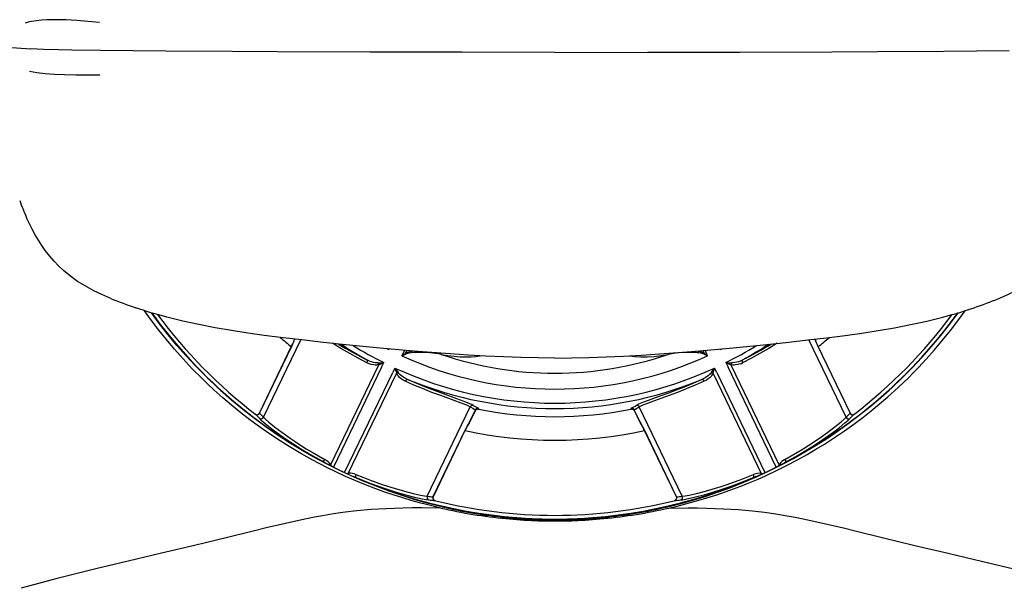
# Model space of a CAD drawing. Extents: x 0 to 841, y 0 to 594.
# Drawn here: x 103 to 139, y 342 to 363 of the extents above; entities that cross this region are included whole.
import ezdxf

# ---------------------------------------------------------------- set-up
doc = ezdxf.new("R2010")
doc.units = 0
doc.layers.get('0').update_dxf_attribs({"linetype": 'CONTINUOUS'})

msp = doc.modelspace()

# ---------------------------------------------------------------- linework, layer by layer
at = {"color": 7, "ltscale": 0.079507}
for p, q in [((111.944717, 348.103516), (113.324593, 350.968842)), ((133.509109, 348.103516), (132.129242, 350.968842))]:
    msp.add_line(p, q, dxfattribs=at)
at = {"color": 7, "ltscale": 0.069498}
for p, q in [((111.795265, 348.25647), (113.001419, 350.761078)), ((132.452408, 350.761078), (133.658569, 348.25647)), ((119.427139, 347.666626), (118.220985, 345.161987)), ((127.232841, 345.161987), (126.026688, 347.666626))]:
    msp.add_line(p, q, dxfattribs=at)
at = {"color": 7, "ltscale": 0.069535}
for p, q in [((111.795883, 348.254547), (113.00267, 350.760498)), ((132.451157, 350.760498), (133.657944, 348.254547)), ((119.42588, 347.667236), (118.219093, 345.161285)), ((127.234734, 345.161285), (126.027946, 347.667236))]:
    msp.add_line(p, q, dxfattribs=at)
at = {"color": 7, "ltscale": 3.4e-05}
for p, q in [((113.00267, 350.760498), (113.001419, 350.761078)), ((132.451157, 350.760498), (132.452408, 350.761078))]:
    msp.add_line(p, q, dxfattribs=at)
at = {"color": 7, "ltscale": 0.000685}
for p, q in [((116.584221, 350.637085), (116.59124, 350.610596)), ((128.862595, 350.610596), (128.869598, 350.637085))]:
    msp.add_line(p, q, dxfattribs=at)
at = {"color": 7, "ltscale": 0.000651}
for p, q in [((116.58989, 350.636597), (116.59124, 350.610596)), ((128.862595, 350.610596), (128.863937, 350.636597))]:
    msp.add_line(p, q, dxfattribs=at)
at = {"color": 7, "ltscale": 0.00069}
for p, q in [((116.59124, 350.610596), (116.603539, 350.635315)), ((128.850296, 350.635315), (128.862595, 350.610596))]:
    msp.add_line(p, q, dxfattribs=at)
at = {"color": 7, "ltscale": 0.005675}
for p, q in [((117.167198, 350.585144), (117.071266, 350.379425)), ((128.382568, 350.379425), (128.286636, 350.585144))]:
    msp.add_line(p, q, dxfattribs=at)
at = {"color": 7, "ltscale": 0.003204}
for p, q in [((117.245262, 350.578369), (117.188278, 350.463562)), ((128.265549, 350.463562), (128.208572, 350.578369))]:
    msp.add_line(p, q, dxfattribs=at)
at = {"color": 7, "ltscale": 0.003603}
for p, q in [((117.071266, 350.379425), (117.188278, 350.463562)), ((128.265549, 350.463562), (128.382568, 350.379425))]:
    msp.add_line(p, q, dxfattribs=at)
at = {"color": 7, "ltscale": 0.003581}
for p, q in [((117.071266, 350.379425), (117.202278, 350.437378)), ((128.251556, 350.437378), (128.382568, 350.379425))]:
    msp.add_line(p, q, dxfattribs=at)
at = {"color": 7, "ltscale": 0.000742}
for p, q in [((117.188278, 350.463562), (117.202278, 350.437378)), ((128.251556, 350.437378), (128.265549, 350.463562))]:
    msp.add_line(p, q, dxfattribs=at)
at = {"color": 7, "ltscale": 0.101757}
for p, q in [((116.194305, 350.013641), (114.428276, 346.346436)), ((131.025543, 346.346436), (129.259521, 350.013641)), ((115.086014, 346.029724), (116.852043, 349.696899)), ((128.601776, 349.696899), (130.367813, 346.029724))]:
    msp.add_line(p, q, dxfattribs=at)
at = {"color": 7, "ltscale": 0.102564}
for p, q in [((116.316742, 349.954681), (114.536705, 346.258423)), ((114.94957, 346.05957), (116.729599, 349.755859)), ((128.724228, 349.755859), (130.504257, 346.05957))]:
    msp.add_line(p, q, dxfattribs=at)
at = {"color": 7, "ltscale": 0.000961}
for p, q in [((116.194305, 350.013641), (116.210983, 350.048279)), ((129.242844, 350.048279), (129.259521, 350.013641)), ((116.868721, 349.731537), (116.852043, 349.696899)), ((128.601776, 349.696899), (128.585098, 349.731537))]:
    msp.add_line(p, q, dxfattribs=at)
at = {"color": 7, "ltscale": 0.004745}
for p, q in [((116.316742, 349.954681), (116.399101, 350.125702)), ((116.811958, 349.92688), (116.729599, 349.755859)), ((129.054733, 350.125702), (129.137085, 349.954681))]:
    msp.add_line(p, q, dxfattribs=at)
at = {"color": 7, "ltscale": 0.004746}
msp.add_line((128.724228, 349.755859), (128.641861, 349.92688), dxfattribs=at)
at = {"color": 7, "ltscale": 0.102563}
msp.add_line((130.917114, 346.258423), (129.137085, 349.954681), dxfattribs=at)
at = {"color": 7, "ltscale": 0.091765}
for p, q in [((118.008209, 345.183472), (119.600822, 348.49057)), ((127.445618, 345.183472), (125.853004, 348.49057))]:
    msp.add_line(p, q, dxfattribs=at)
at = {"color": 7, "ltscale": 0.013307}
for p, q in [((119.557869, 347.903992), (119.788734, 348.383606)), ((125.895958, 347.903992), (125.665092, 348.383606))]:
    msp.add_line(p, q, dxfattribs=at)
at = {"color": 7, "ltscale": 0.011915}
for p, q in [((119.79113, 348.352448), (119.57402, 347.928162)), ((125.662697, 348.352448), (125.879807, 347.928162))]:
    msp.add_line(p, q, dxfattribs=at)
at = {"color": 7, "ltscale": 0.012484}
for p, q in [((119.575104, 347.93042), (119.791702, 348.380341)), ((125.878723, 347.93042), (125.662125, 348.380341))]:
    msp.add_line(p, q, dxfattribs=at)
at = {"color": 7, "ltscale": 0.011921}
for p, q in [((119.792297, 348.354919), (119.575104, 347.93042)), ((125.66153, 348.354919), (125.878723, 347.93042))]:
    msp.add_line(p, q, dxfattribs=at)
at = {"color": 7, "ltscale": 6.8e-05}
for p, q in [((119.79113, 348.352448), (119.792297, 348.354919)), ((125.662697, 348.352448), (125.66153, 348.354919))]:
    msp.add_line(p, q, dxfattribs=at)
at = {"color": 7, "ltscale": 0.000636}
for p, q in [((119.792297, 348.354919), (119.791702, 348.380341)), ((125.662125, 348.380341), (125.66153, 348.354919))]:
    msp.add_line(p, q, dxfattribs=at)
at = {"color": 7, "ltscale": 5e-05}
for p, q in [((111.795883, 348.254547), (111.795265, 348.25647)), ((118.219093, 345.161285), (118.220985, 345.161987)), ((127.234734, 345.161285), (127.232841, 345.161987))]:
    msp.add_line(p, q, dxfattribs=at)
at = {"color": 7, "ltscale": 5.1e-05}
msp.add_line((133.657944, 348.254547), (133.658569, 348.25647), dxfattribs=at)
at = {"color": 7, "ltscale": 0.00015}
msp.add_line((133.787537, 348.207001), (133.782684, 348.203491), dxfattribs=at)
at = {"color": 7, "ltscale": 3.5e-05}
for p, q in [((119.42588, 347.667236), (119.427139, 347.666626)), ((126.027946, 347.667236), (126.026688, 347.666626))]:
    msp.add_line(p, q, dxfattribs=at)
at = {"color": 7, "ltscale": 0.000258}
for p, q in [((119.57402, 347.928162), (119.569176, 347.919067)), ((125.884651, 347.919067), (125.879807, 347.928162))]:
    msp.add_line(p, q, dxfattribs=at)
at = {"color": 7, "ltscale": 0.000144}
for p, q in [((119.569176, 347.919067), (119.571655, 347.924255)), ((125.884651, 347.919067), (125.882172, 347.924255))]:
    msp.add_line(p, q, dxfattribs=at)
at = {"color": 7, "ltscale": 0.000177}
for p, q in [((119.575104, 347.93042), (119.571655, 347.924255)), ((125.882172, 347.924255), (125.878723, 347.93042))]:
    msp.add_line(p, q, dxfattribs=at)
at = {"color": 7, "ltscale": 6.3e-05}
for p, q in [((119.57402, 347.928162), (119.575104, 347.93042)), ((125.879807, 347.928162), (125.878723, 347.93042))]:
    msp.add_line(p, q, dxfattribs=at)
at = {"color": 7, "ltscale": 0.001145}
for p, q in [((114.428276, 346.346436), (114.445541, 346.304016)), ((131.025543, 346.346436), (131.008286, 346.304016)), ((115.086014, 346.029724), (115.042084, 346.016724)), ((130.367813, 346.029724), (130.411743, 346.016724))]:
    msp.add_line(p, q, dxfattribs=at)
at = {"color": 7}
for points in [[(105.874367, 362.714478), (105.307602, 362.764435), (105.034966, 362.78479), (104.643463, 362.806671), (104.452538, 362.812897), (104.268806, 362.815247), (104.092697, 362.813416), (103.924438, 362.80719), (103.727264, 362.793091), (103.541962, 362.771912), (103.367584, 362.743774), (103.242996, 362.718445), (103.122726, 362.689697)], [(102.04187, 361.899475), (102.075134, 361.877258), (102.135262, 361.855286), (102.231339, 361.833466), (102.332047, 361.817291), (102.460785, 361.801331), (102.811981, 361.770203), (103.338097, 361.738281)], [(105.919144, 361.678162), (104.854446, 361.6922), (104.374931, 361.701477), (103.804779, 361.717834), (103.338089, 361.738281)], [(122.726913, 361.606262), (119.299294, 361.608215), (115.879173, 361.614624), (112.470612, 361.627167), (110.785423, 361.636383), (108.328514, 361.654358), (105.919144, 361.678162)], [(122.726913, 361.606262), (126.154533, 361.608215), (129.574661, 361.614624), (132.983215, 361.627167), (134.668396, 361.636383), (137.12532, 361.654358), (139.534683, 361.678162)], [(103.28228, 360.909943), (103.564194, 360.861633), (103.871841, 360.82428), (104.211319, 360.798279), (104.582214, 360.782593), (104.996727, 360.775208), (105.286491, 360.774109), (105.889877, 360.777618)], [(106.298775, 352.501709), (105.962204, 352.647644), (105.673988, 352.7854), (105.4076, 352.927185), (105.232521, 353.029968), (105.069183, 353.134033), (104.915451, 353.240234), (104.744087, 353.369446), (104.549126, 353.53241), (104.367363, 353.702087), (104.197647, 353.878357), (104.038544, 354.061584), (103.870308, 354.276978), (103.740402, 354.460632), (103.61644, 354.651917), (103.498108, 354.851013), (103.384773, 355.058777), (103.282509, 355.262634), (103.182762, 355.478577)], [(139.155045, 352.501709), (139.491623, 352.647644), (139.779831, 352.7854), (140.046219, 352.927185), (140.221298, 353.029968), (140.384644, 353.134033), (140.538376, 353.240234), (140.709747, 353.369446), (140.904694, 353.53241), (141.086456, 353.702087), (141.25618, 353.878357), (141.415283, 354.061584), (141.583527, 354.276978), (141.713425, 354.460632), (141.837387, 354.651917), (141.955719, 354.851013), (142.069061, 355.058777), (142.17131, 355.262634), (142.271057, 355.478577)], [(122.726913, 350.29303), (122.105324, 350.297974), (121.472748, 350.312439), (120.830559, 350.335693), (120.178871, 350.367065), (119.519745, 350.405579), (118.853836, 350.4505), (118.179024, 350.501221), (117.499313, 350.556671), (116.132477, 350.678894), (114.753311, 350.814331), (114.060501, 350.887146), (113.367241, 350.963959), (112.672142, 351.046143), (111.976456, 351.135132), (111.371307, 351.219727), (110.76622, 351.312714), (110.162102, 351.416077), (109.559891, 351.53183), (109.259827, 351.595093), (108.960625, 351.662292), (108.663422, 351.73349), (108.367332, 351.809204), (108.073914, 351.889252), (107.781891, 351.974304), (107.494888, 352.063416), (107.209557, 352.157837)], [(118.507622, 344.747192), (117.978958, 344.874084), (117.714661, 344.943634), (117.450653, 345.017212), (117.099396, 345.121643), (116.749374, 345.233246), (116.400902, 345.35202), (116.10537, 345.458862), (115.721596, 345.606201), (115.362541, 345.753021), (114.983932, 345.917542), (114.602478, 346.09375), (114.311523, 346.235352), (114.010201, 346.388794), (113.770187, 346.516113), (113.328712, 346.762512), (112.89566, 347.020142), (112.469597, 347.289856), (112.049309, 347.572601), (111.794403, 347.752563), (111.445946, 348.009399), (111.103592, 348.274536), (110.767578, 348.547852), (110.438141, 348.829163), (110.115509, 349.118286), (109.888184, 349.330566), (109.665054, 349.546204), (109.312698, 349.902344), (108.976715, 350.261047), (108.657562, 350.620667), (108.35408, 350.981293), (108.074753, 351.330872), (107.805511, 351.685333), (107.544075, 352.04776)], [(118.542648, 344.795288), (118.052536, 344.918762), (117.563515, 345.056091), (117.076584, 345.207275), (116.592644, 345.372192), (116.112488, 345.550659), (115.636803, 345.742615), (115.166168, 345.947815), (114.701065, 346.166138), (114.252625, 346.391846), (113.810242, 346.629761), (113.37429, 346.8797), (112.94516, 347.141479), (112.523193, 347.414917), (112.108765, 347.699768), (111.702179, 347.995819), (111.30378, 348.302856), (110.913864, 348.620667), (110.532738, 348.948975), (110.155533, 349.292358), (109.787949, 349.646057), (109.43026, 350.009766), (109.082748, 350.38324), (108.745682, 350.766235), (108.419327, 351.158356), (108.10392, 351.559357), (107.799713, 351.968933)], [(122.726913, 350.29303), (123.348503, 350.297974), (123.981079, 350.312439), (124.623268, 350.335693), (125.274956, 350.367065), (125.934082, 350.405579), (126.599991, 350.4505), (127.274803, 350.501221), (127.954514, 350.556671), (129.32135, 350.678894), (130.700516, 350.814331), (131.393326, 350.887146), (132.086594, 350.963959), (132.781693, 351.046143), (133.477371, 351.135132), (134.08252, 351.219727), (134.687607, 351.312714), (135.291718, 351.416077), (135.893921, 351.53183), (136.193985, 351.595093), (136.493195, 351.662292), (136.79039, 351.733459), (137.086472, 351.809174), (137.379898, 351.889252), (137.671921, 351.974304), (137.958923, 352.063416), (138.244247, 352.157837)], [(126.911308, 344.795319), (127.435707, 344.927979), (127.749748, 345.015137), (128.249481, 345.166199), (128.746292, 345.331665), (129.239334, 345.511475), (129.72789, 345.705475), (130.211288, 345.913452), (130.688995, 346.135254), (131.125992, 346.352905), (131.557312, 346.582153), (131.982635, 346.822784), (132.401566, 347.074646), (132.813812, 347.337585), (133.219009, 347.611389), (133.616882, 347.895813), (134.007126, 348.190735), (134.389435, 348.49588), (134.795151, 348.83847), (135.190857, 349.192596), (135.576233, 349.557983), (135.950958, 349.934326), (136.314728, 350.321289), (136.667206, 350.718567), (137.008118, 351.125793), (137.337173, 351.542725), (137.654114, 351.968933)], [(126.946098, 344.747192), (127.252808, 344.818848), (127.744591, 344.945129), (128.235413, 345.085449), (128.724152, 345.239807), (129.209839, 345.408081), (129.605881, 345.55658), (129.821213, 345.641785), (130.248199, 345.820007), (130.526871, 345.943237), (130.951706, 346.141907), (131.327682, 346.328979), (131.702759, 346.526489), (132.068634, 346.730103), (132.391266, 346.918945), (132.704147, 347.110718), (133.080231, 347.352997), (133.444107, 347.600159), (133.794388, 347.850525), (134.120377, 348.095093), (134.436996, 348.343872), (134.746933, 348.598694), (135.052887, 348.861877), (135.432449, 349.205322), (135.811615, 349.568726), (136.000641, 349.757996), (136.188568, 349.951843), (136.46637, 350.249329), (136.776474, 350.597839), (137.076279, 350.952759), (137.365189, 351.31308), (137.642975, 351.678162), (137.909729, 352.04776)], [(115.775841, 350.118469), (115.451103, 350.289825), (115.143768, 350.459717), (114.805214, 350.65509), (114.494865, 350.841064)], [(117.52253, 350.554688), (117.386055, 350.531128), (117.318459, 350.514465), (117.273888, 350.500671), (117.230225, 350.484009), (117.188278, 350.463562)], [(128.265549, 350.463562), (128.21286, 350.488464), (128.157806, 350.507874), (128.101624, 350.523346), (128.016663, 350.54126), (127.931297, 350.554688)], [(130.958954, 350.841064), (130.648361, 350.654968), (130.30957, 350.459412), (130.002502, 350.289673), (129.677979, 350.118469)], [(115.775841, 350.118469), (115.786385, 350.143799), (115.792496, 350.168945), (115.793785, 350.190735), (115.790932, 350.208191), (115.785316, 350.220215), (115.777061, 350.228516)], [(116.193977, 350.113953), (116.135963, 350.115356), (116.078194, 350.122864), (116.020905, 350.134949), (115.958473, 350.152527), (115.897461, 350.173889), (115.777061, 350.228516)], [(118.527092, 350.431763), (118.423553, 350.45166), (118.31826, 350.467773), (118.10334, 350.490479), (117.883194, 350.502441), (117.746933, 350.504578), (117.609749, 350.502228), (117.517342, 350.497406), (117.425476, 350.489075), (117.334099, 350.475525), (117.288918, 350.465881), (117.24469, 350.453491), (117.202278, 350.437378)], [(118.502846, 350.476318), (118.512054, 350.449341), (118.518951, 350.439209), (118.527092, 350.431763)], [(118.527092, 350.431763), (118.770493, 350.389832), (119.003639, 350.360352), (119.224899, 350.342957), (119.432953, 350.337036), (119.626671, 350.341827), (119.802231, 350.35614), (119.962196, 350.379028)], [(125.491631, 350.379028), (125.686859, 350.352417), (125.904488, 350.338623), (126.143387, 350.339233), (126.401947, 350.355652), (126.658051, 350.386108), (126.926735, 350.431763)], [(128.251556, 350.437378), (128.211456, 350.452728), (128.127045, 350.474121), (128.058655, 350.485291), (127.989586, 350.493103), (127.851158, 350.501953), (127.713043, 350.504578), (127.51017, 350.500183), (127.311356, 350.487244), (127.116714, 350.465179), (126.926735, 350.431763)], [(126.926735, 350.431763), (126.934875, 350.439209), (126.947197, 350.461853), (126.950981, 350.476318)], [(129.58432, 350.185059), (129.521667, 350.161255), (129.457733, 350.141388), (129.392578, 350.125977), (129.326172, 350.116089), (129.259842, 350.113953)], [(129.676758, 350.228516), (129.668777, 350.220581), (129.663086, 350.208801), (129.660172, 350.192871), (129.665222, 350.151062), (129.677979, 350.118469)], [(116.210983, 350.048279), (116.17038, 350.040619), (116.129868, 350.036865), (116.076782, 350.036743), (116.024475, 350.041138), (115.937637, 350.057556), (115.854576, 350.083557), (115.775841, 350.118469)], [(129.584915, 350.078308), (129.498535, 350.053314), (129.408585, 350.038879), (129.362366, 350.036255), (129.31546, 350.037354), (129.242844, 350.048279)], [(117.194893, 349.435059), (117.118355, 349.474976), (117.046074, 349.523834), (116.979012, 349.581665), (116.942986, 349.619812), (116.910034, 349.661438), (116.887894, 349.695251), (116.868721, 349.731537)], [(117.28019, 349.504639), (117.162392, 349.564758), (117.107681, 349.599091), (117.055054, 349.636902), (117.004417, 349.679077), (116.957962, 349.725555), (116.930664, 349.759155)], [(117.28019, 349.504639), (117.268997, 349.505951), (117.256233, 349.503052), (117.241974, 349.495422), (117.212418, 349.465393), (117.194893, 349.435059)], [(119.600822, 348.49057), (119.545937, 348.518738), (119.47184, 348.551056), (119.267975, 348.629272), (118.997902, 348.726196), (118.503685, 348.904236), (118.176453, 349.027344), (117.82708, 349.165283), (117.516426, 349.294373), (117.194893, 349.435059)], [(119.710419, 348.545471), (119.654709, 348.574158), (119.579865, 348.606995), (119.373604, 348.686676), (119.100807, 348.7854), (118.60215, 348.966309), (118.269714, 349.092102), (117.914719, 349.232971), (117.602844, 349.363098), (117.280182, 349.504639)], [(128.173645, 349.504639), (127.835617, 349.356537), (127.509773, 349.221039), (127.179512, 349.090332), (126.969994, 349.010498), (126.581482, 348.867493), (126.179955, 348.723114), (126.015251, 348.662476), (125.880447, 348.60968), (125.8256, 348.586243), (125.743408, 348.545471)], [(128.258926, 349.435059), (127.918915, 349.286499), (127.591423, 349.15097), (127.268127, 349.023804), (127.062981, 348.946106), (126.682442, 348.807007), (126.284622, 348.665039), (126.121666, 348.60553), (125.988419, 348.553711), (125.93425, 348.530701), (125.853004, 348.49057)], [(128.523163, 349.759155), (128.485901, 349.714691), (128.444, 349.674225), (128.398849, 349.636963), (128.346161, 349.599121), (128.291412, 349.564758), (128.173645, 349.504639)], [(128.258926, 349.435059), (128.245697, 349.459106), (128.229858, 349.479553), (128.213593, 349.494202), (128.198181, 349.502808), (128.185303, 349.50592), (128.173645, 349.504639)], [(128.585098, 349.731537), (128.565781, 349.695007), (128.543457, 349.661011), (128.510468, 349.619385), (128.474396, 349.581268), (128.40744, 349.52359), (128.335312, 349.474854), (128.258926, 349.435059)], [(111.646393, 348.217865), (111.644814, 348.219666), (111.649696, 348.218018), (111.666298, 348.207001)], [(111.79615, 348.066132), (111.853905, 348.011475), (111.93306, 347.941895), (112.149429, 347.764954), (112.310127, 347.640869), (112.49189, 347.50592), (112.763702, 347.31311), (113.065735, 347.109924), (113.395126, 346.900208), (113.748627, 346.687744), (114.125336, 346.47467)], [(111.944717, 348.103516), (112.024071, 348.028564), (112.139847, 347.928528), (112.354408, 347.755402), (112.622635, 347.552673), (112.936485, 347.329651), (113.123764, 347.202881), (113.322166, 347.073181), (113.531158, 346.941467), (113.750259, 346.808472), (113.97905, 346.674866), (114.217064, 346.541382)], [(131.236755, 346.541382), (131.47435, 346.674622), (131.70285, 346.808044), (131.922028, 346.941101), (132.131104, 347.072845), (132.51651, 347.329102), (132.835068, 347.555511), (133.106369, 347.760864), (133.322098, 347.935303), (133.432755, 348.03125), (133.509109, 348.103516)], [(131.328491, 346.47467), (131.650696, 346.656067), (131.95636, 346.837402), (132.244186, 347.016846), (132.44751, 347.149048), (132.63942, 347.278198), (132.965622, 347.508606), (133.24382, 347.71759), (133.465485, 347.895264), (133.579086, 347.992737), (133.657669, 348.066132)], [(133.807434, 348.217865), (133.80899, 348.219604), (133.804581, 348.218262), (133.792435, 348.210358)], [(114.125336, 346.47467), (114.130287, 346.4729), (114.141602, 346.472412), (114.154922, 346.476135), (114.185501, 346.497986), (114.216316, 346.539978), (114.217064, 346.541382)], [(114.428276, 346.346436), (114.38755, 346.403473), (114.340294, 346.452698), (114.288101, 346.495819), (114.217064, 346.541382)], [(131.236755, 346.541382), (131.180542, 346.50647), (131.127945, 346.465576), (131.079514, 346.418579), (131.050873, 346.384216), (131.025543, 346.346436)], [(131.236755, 346.541382), (131.25174, 346.517456), (131.269135, 346.497192), (131.286575, 346.48288), (131.302597, 346.474731), (131.316254, 346.472107), (131.328491, 346.47467)], [(115.370087, 345.986084), (115.307739, 346.008301), (115.242989, 346.023926), (115.176033, 346.032471), (115.13131, 346.033447), (115.086014, 346.029724)], [(115.370087, 345.986084), (115.360733, 345.959473), (115.355743, 345.933258), (115.355423, 345.910706), (115.359024, 345.893066), (115.365517, 345.880798), (115.37513, 345.872803)], [(115.370087, 345.986084), (115.622414, 345.883423), (115.869179, 345.787964), (116.109856, 345.699554), (116.343231, 345.618225), (116.783867, 345.476685), (117.159515, 345.368774), (117.489197, 345.284729), (117.760101, 345.224854), (117.904121, 345.19812), (118.008209, 345.183472)], [(115.37513, 345.872803), (115.717865, 345.734009), (116.050201, 345.608093), (116.369949, 345.494934), (116.600067, 345.418365), (116.820724, 345.348877), (117.204224, 345.237488), (117.541077, 345.150269), (117.818214, 345.087769), (117.96524, 345.059692), (118.071609, 345.044006)], [(127.38221, 345.044006), (127.460968, 345.055084), (127.564697, 345.073608), (127.837944, 345.132446), (128.035172, 345.180725), (128.253998, 345.238678), (128.574203, 345.330994), (128.921371, 345.44043), (129.29071, 345.5672), (129.677216, 345.711121), (130.078705, 345.872803)], [(127.445618, 345.183472), (127.55368, 345.198792), (127.704102, 345.226929), (127.973213, 345.286743), (128.29895, 345.370056), (128.668991, 345.476379), (128.884888, 345.543762), (129.109985, 345.618042), (129.343262, 345.69928), (129.583862, 345.787659), (129.830963, 345.88324), (130.08374, 345.986084)], [(130.078705, 345.872803), (130.083145, 345.87558), (130.090607, 345.884094), (130.095978, 345.896851), (130.097961, 345.934387), (130.084366, 345.984619), (130.08374, 345.986084)], [(130.367813, 346.029724), (130.297836, 346.033417), (130.229889, 346.027161), (130.163635, 346.013245), (130.08374, 345.986084)], [(118.507622, 344.747192), (117.795639, 344.751587), (117.446953, 344.749023), (117.103989, 344.742798), (116.790123, 344.733337), (116.483665, 344.720276), (115.935287, 344.686157), (115.407066, 344.638733)], [(118.283615, 345.021545), (118.285965, 345.021423), (118.282166, 345.024048), (118.268402, 345.028595)], [(126.946098, 344.747192), (127.658104, 344.751587), (128.006805, 344.749023), (128.349792, 344.742798), (128.663666, 344.733337), (128.970123, 344.720276), (129.518524, 344.686157), (130.046768, 344.638733)], [(127.170212, 345.021545), (127.167816, 345.021423), (127.172157, 345.024231), (127.191116, 345.030334)], [(115.407066, 344.638733), (114.96743, 344.587524), (114.543686, 344.52771), (114.133095, 344.460266), (113.832153, 344.405273), (113.536041, 344.347015), (113.144424, 344.264404), (112.758881, 344.178101), (112.04071, 344.008148), (111.564148, 343.891663), (110.61615, 343.657959), (109.399323, 343.362915), (108.16935, 343.072693), (106.93396, 342.783447), (105.739624, 342.497803), (105.146767, 342.351501), (104.266472, 342.126648), (103.615631, 341.953491), (102.974121, 341.776428)], [(130.046768, 344.638733), (130.486404, 344.587524), (130.910141, 344.52771), (131.32074, 344.460266), (131.621674, 344.405273), (131.917786, 344.347015), (132.309402, 344.264404), (132.694946, 344.178101), (133.413116, 344.008148), (133.889679, 343.891663), (134.837677, 343.657959), (136.054504, 343.362915), (137.28447, 343.072693), (138.519867, 342.783447), (139.714203, 342.497803), (140.307068, 342.351501), (141.187363, 342.126648), (141.838196, 341.953491), (142.479706, 341.776428)]]:
    msp.add_lwpolyline(points, dxfattribs=at)
for centre, radius, start, end in [((111.567879, 359.167603), 9.160851, 199.36518, 203.744984), ((112.040634, 366.333679), 14.976385, 247.455435, 251.181057), ((133.417679, 366.322083), 14.963971, 288.821267, 292.545223), ((122.726913, 362.737488), 18.402208, 215.822343, 324.177662), ((122.726913, 362.737488), 18.402153, 215.822575, 324.177444), ((122.726913, 362.737488), 18.397451, 215.841631, 242.125155), ((122.726913, 362.737488), 18.261217, 216.394071, 232.707745), ((122.726913, 362.737488), 18.397451, 297.874853, 324.158371), ((122.726913, 362.737488), 18.261217, 307.292209, 323.605921), ((122.726913, 362.737488), 15.480002, 228.97338, 230.967331), ((111.183311, 351.649719), 2.023517, 333.952317, 341.1244), ((111.061943, 351.706116), 2.158759, 334.022369, 340.762755), ((134.391891, 351.706116), 2.158759, 199.237236, 205.977622), ((134.270523, 351.649719), 2.023517, 198.875619, 206.0477), ((122.726913, 362.737488), 15.480002, 309.032674, 311.026625), ((124.993683, 368.105347), 20.112988, 239.258334, 242.726075), ((122.726913, 362.737488), 14.309935, 236.482955, 240.943861), ((122.726913, 362.737488), 14.110208, 238.064908, 243.355327), ((122.726913, 362.737488), 13.590724, 242.86981, 243.162579), ((122.726913, 362.737488), 13.590724, 296.837423, 297.130192), ((122.726913, 362.737488), 14.110208, 296.644682, 301.935093), ((122.726913, 362.737488), 14.309935, 299.056141, 303.517051), ((120.46003, 368.10556), 20.113216, 297.273961, 300.741675), ((122.726913, 362.737488), 13.590724, 245.408858, 294.591144), ((122.726913, 362.737488), 13.002649, 251.155724, 288.844271), ((129.156723, 351.21521), 1.115356, 292.542115, 297.791279), ((115.706879, 360.355591), 10.25327, 272.722975, 273.871103), ((115.948715, 350.015503), 0.264303, 7.12581, 21.870904), ((112.950729, 358.228699), 8.806195, 291.729452, 293.053033), ((122.726913, 362.737488), 14.110208, 245.216117, 294.783892), ((125.245995, 355.766602), 10.258399, 214.698845, 215.846385), ((125.292473, 352.281921), 8.801403, 195.520084, 196.844389), ((120.212204, 355.763916), 10.25327, 324.151571, 325.299699), ((120.156662, 352.282959), 8.806195, 343.158021, 344.481602), ((129.747559, 360.360718), 10.258399, 266.12739, 267.274943), ((132.500977, 358.224365), 8.801403, 246.948655, 248.272947), ((129.505112, 350.015503), 0.264303, 158.129097, 172.874192), ((129.33374, 350.788666), 0.753444, 289.472512, 297.186445), ((117.006607, 349.506042), 0.264303, 106.700525, 121.445613), ((122.726913, 362.737488), 14.309935, 247.627549, 292.372446), ((128.44722, 349.506042), 0.264303, 58.554378, 73.299473), ((127.484726, 362.121002), 15.746255, 239.954713, 240.741523), ((119.691093, 348.447388), 0.100012, 78.850627, 154.444675), ((127.568825, 362.068542), 15.640578, 239.838654, 240.625902), ((119.787247, 348.379089), 0.004688, 15.732926, 71.799946), ((119.879005, 348.340454), 0.099992, 79.647539, 154.464783), ((119.874969, 348.308044), 0.094958, 109.51903, 152.099953), ((119.88176, 348.336761), 0.100047, 78.837868, 154.177587), ((119.875198, 348.308075), 0.095301, 107.956058, 150.525362), ((119.881439, 348.294373), 0.110166, 78.783657, 110.308402), ((119.881294, 348.294006), 0.110649, 78.739992, 108.714769), ((119.894646, 348.431763), 0.007276, 25.803244, 71.654763), ((120.122147, 348.430084), 0.220991, 178.747758, 187.157883), ((122.726913, 362.737488), 14.610577, 258.855294, 281.144715), ((122.726913, 362.737488), 14.61044, 258.855294, 281.144715), ((125.57254, 348.294006), 0.110656, 71.287511, 101.260205), ((125.331596, 348.430115), 0.221077, 352.843228, 1.250048), ((125.572388, 348.294312), 0.110188, 69.695845, 101.213855), ((125.559189, 348.431824), 0.007264, 108.446008, 154.383094), ((125.572067, 348.336761), 0.100047, 25.822415, 101.16213), ((125.574821, 348.340454), 0.099992, 25.535224, 100.352459), ((117.88501, 362.068512), 15.640562, 299.374107, 300.161348), ((125.578629, 348.308075), 0.095306, 29.475852, 72.043039), ((125.57885, 348.308044), 0.094971, 27.902561, 70.478174), ((125.666573, 348.379089), 0.00469, 108.077724, 164.094748), ((117.969048, 362.121094), 15.746365, 299.258486, 300.045296), ((125.762733, 348.447388), 0.100012, 25.555301, 101.149344), ((111.705704, 348.298279), 0.100106, 233.598457, 334.116735), ((125.564835, 361.805176), 19.450916, 224.310314, 224.938296), ((111.705589, 348.299316), 0.099341, 241.734523, 334.45248), ((125.652618, 361.760284), 19.349785, 224.265058, 224.892957), ((111.854538, 348.147217), 0.100091, 234.246805, 334.135969), ((119.801163, 361.760315), 19.349846, 315.107062, 315.734948), ((133.599289, 348.147217), 0.100091, 205.864036, 305.753173), ((119.889, 361.805176), 19.450912, 315.06171, 315.689704), ((133.748123, 348.298279), 0.100106, 205.883284, 306.401549), ((133.74826, 348.299377), 0.099388, 205.562388, 298.360254), ((122.726913, 362.737488), 15.480002, 257.604113, 282.395889), ((121.322502, 346.767761), 2.098961, 147.222364, 154.627546), ((121.240677, 346.80719), 2.00672, 147.284041, 154.644143), ((119.207497, 348.121094), 0.414284, 326.375044, 330.814721), ((119.518944, 347.913696), 0.040109, 326.695543, 346.026236), ((119.387939, 348.034729), 0.214373, 322.434871, 328.985952), ((126.065895, 348.034729), 0.214378, 211.014149, 217.565066), ((126.246323, 348.121094), 0.414274, 209.185216, 213.625044), ((125.934883, 347.913696), 0.040109, 193.973756, 213.304407), ((124.131325, 346.767761), 2.098961, 25.372457, 32.777641), ((124.21315, 346.80719), 2.00672, 25.355853, 32.715957), ((113.482246, 345.281311), 1.355606, 57.466172, 61.680297), ((114.278137, 346.549744), 0.252704, 298.511263, 306.450835), ((131.17569, 346.549744), 0.252703, 233.54917, 241.488746), ((131.971573, 345.281311), 1.355596, 118.319695, 122.533853), ((115.338547, 346.039063), 0.252704, 182.120591, 190.060222), ((114.843086, 344.625977), 1.355596, 66.891123, 71.105254), ((122.726913, 362.737488), 18.397451, 246.446281, 293.55372), ((130.610748, 344.625977), 1.355606, 108.894778, 113.108862), ((130.11528, 346.039063), 0.252704, 349.939825, 357.8794), ((118.09861, 345.140259), 0.100091, 154.435454, 254.324611), ((120.138771, 364.415649), 19.349846, 263.678466, 264.306379), ((118.309525, 345.118073), 0.100106, 154.454701, 254.97296), ((118.310455, 345.118622), 0.099388, 154.133819, 246.931696), ((127.144302, 345.118073), 0.100106, 285.027042, 25.545299), ((127.143425, 345.118622), 0.099341, 293.163088, 25.881052), ((125.315063, 364.415619), 19.349785, 275.693616, 276.321529), ((127.355217, 345.140259), 0.100091, 285.67537, 25.564543), ((120.228607, 364.374969), 19.450912, 263.633141, 264.261109), ((122.726913, 362.737488), 18.261217, 255.863637, 284.150128), ((122.724823, 363.007385), 18.740835, 256.995509, 264.473746), ((122.719025, 362.380707), 18.074545, 256.640257, 264.323072), ((122.734802, 362.380707), 18.074541, 275.676923, 283.360155), ((122.728889, 363.007019), 18.740471, 275.526713, 283.00476), ((125.22522, 364.374969), 19.450916, 275.738886, 276.366854), ((122.715073, 362.901733), 18.634731, 264.472305, 267.815321), ((122.714622, 362.329102), 18.022749, 264.320777, 267.750024), ((122.712898, 362.287476), 17.981104, 267.750352, 270.044503), ((122.740921, 362.287811), 17.981434, 269.955219, 272.249643), ((122.739204, 362.329102), 18.022743, 272.249971, 275.679218), ((122.738762, 362.90155), 18.634535, 272.184674, 275.527724), ((122.712837, 362.871368), 18.604288, 267.818654, 270.043356), ((122.740944, 362.873962), 18.606909, 269.956776, 272.181177)]:
    msp.add_arc(centre, radius, start, end, dxfattribs=at)

doc.saveas('drawing.dxf')
